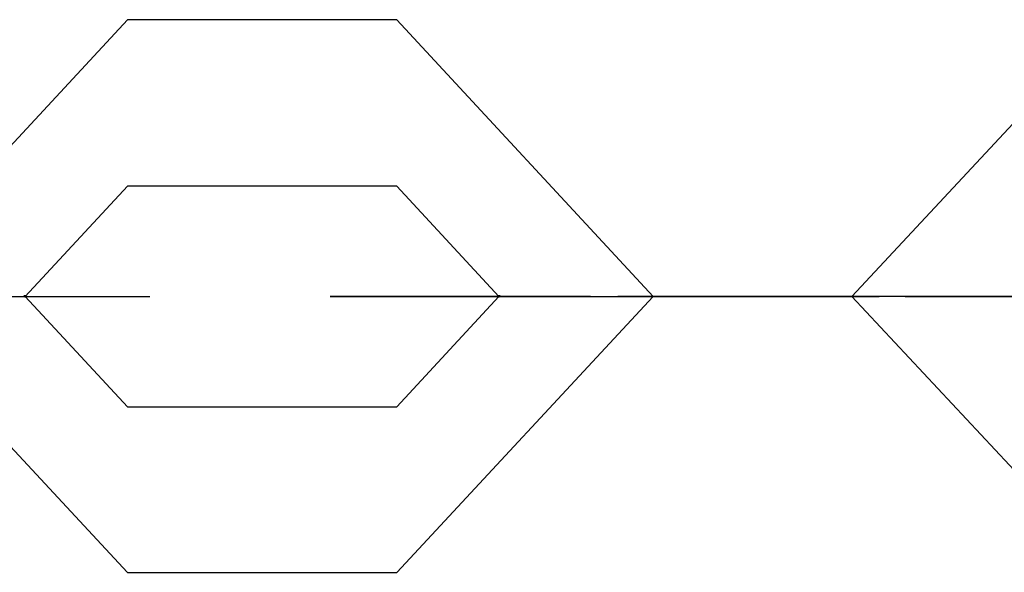
# Model space of a CAD drawing. Units: inches. Extents: x 259 to 335, y 158 to 261.
# Drawn here: x 287 to 288, y 203 to 203 of the extents above; entities that cross this region are included whole.
import ezdxf

# ---------------------------------------------------------------- set-up
doc = ezdxf.new("R2010")
doc.units = ezdxf.units.IN
doc.header["$MEASUREMENT"] = 0
doc.layers.add('Ebene 1', color=7, linetype='Continuous')

# ---------------------------------------------------------------- blocks, each defined once
blk = doc.blocks.new('block 2')
at = {"layer": 'Ebene 1', "color": 9, "lineweight": 25, "true_color": 0xa9d2ac}
for points in [[(287.51217, 203.04221), (287.41932, 203.14212), (287.51217, 203.24237)], [(287.60966, 203.24237), (287.51217, 203.24237)], [(287.60966, 203.24237), (287.70234, 203.14212), (287.60966, 203.04221)], [(287.8677, 203.04221), (287.77434, 203.14212), (287.8677, 203.24237)], [(287.51217, 203.10216), (287.47513, 203.14212), (287.51217, 203.18209)], [(287.60966, 203.18209), (287.51217, 203.18209)], [(287.60966, 203.18209), (287.64652, 203.14212), (287.60966, 203.10216)], [(287.47513, 203.14178), (287.47479, 203.14247), (287.47548, 203.14247), (287.47513, 203.14178), (287.47513, 203.14178)], [(287.64652, 203.14178), (287.64618, 203.14247), (287.64687, 203.14247), (287.64652, 203.14178), (287.64652, 203.14178)], [(287.35765, 203.14212), (287.49701, 203.14212), (287.52026, 203.14212)], [(287.45963, 203.14212), (287.52026, 203.14212)], [(287.67219, 203.14212), (287.58555, 203.14212), (287.69665, 203.14212)], [(287.64515, 203.14212), (287.64549, 203.14212), (287.64446, 203.14212), (287.64515, 203.14212), (287.64515, 203.14212)], [(287.67977, 203.14212), (287.6448, 203.14212), (287.68959, 203.14212)], [(287.67219, 203.14212), (287.77675, 203.14212)], [(287.67977, 203.14212), (287.78416, 203.14212)], [(287.79363, 203.14212), (287.68959, 203.14212)], [(287.80104, 203.14212), (287.69665, 203.14212)], [(287.80104, 203.14212), (287.8882, 203.14212), (287.77675, 203.14212)], [(287.79363, 203.14212), (287.8286, 203.14212), (287.78416, 203.14212)], [(287.8286, 203.14212), (287.82894, 203.14212), (287.82825, 203.14212), (287.8286, 203.14212), (287.8286, 203.14212)], [(287.51217, 203.10216), (287.60966, 203.10216)], [(287.51217, 203.04221), (287.60966, 203.04221)]]:
    blk.add_lwpolyline(points, dxfattribs=at)

msp = doc.modelspace()

# ---------------------------------------------------------------- block references
at = {"layer": 'Ebene 1'}
msp.add_blockref('block 2', (0, 0), dxfattribs=at)

doc.saveas('drawing.dxf')
